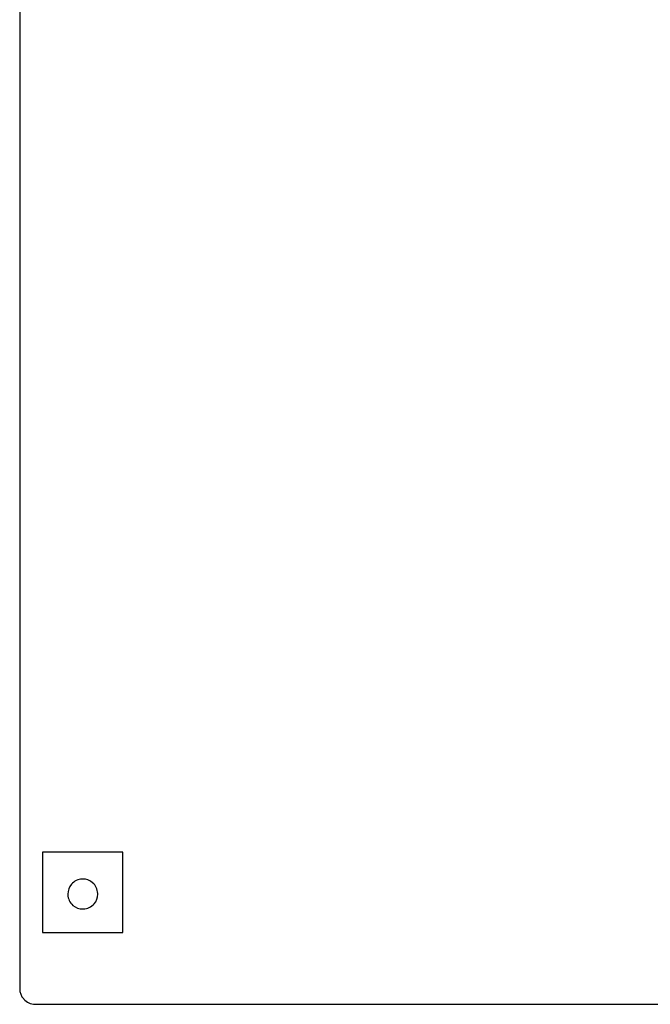
# Model space of a CAD drawing. Extents: x 0 to 80, y 0 to 125.
# Drawn here: x 0 to 40, y 0 to 62 of the extents above; entities that cross this region are included whole.
import ezdxf

# ---------------------------------------------------------------- set-up
doc = ezdxf.new("R2010")
doc.units = 0
doc.layers.add('DEFAULT_255_2_778', color=255, linetype='CONTINUOUS')

msp = doc.modelspace()

# ---------------------------------------------------------------- linework, layer by layer
at = {"layer": 'DEFAULT_255_2_778'}
for p, q in [((0.217, 123.794), (0.217, 0.794)), ((6.767, 9.444), (1.667, 9.444)), ((1.667, 9.444), (1.667, 4.344)), ((6.767, 4.344), (6.767, 9.444)), ((3.267, 6.794), (3.267, 6.794)), ((1.667, 4.344), (6.767, 4.344)), ((1.217, -0.206), (80.117, -0.206))]:
    msp.add_line(p, q, dxfattribs=at)
for centre, radius, start, end in [((4.214, 6.797), 0.947, 92.25474, 138.82023), ((4.217, 6.768), 0.976, 89.9977, 92.34677), ((4.219, 6.797), 0.947, 49.11195, 90.15378), ((4.22, 6.797), 0.947, 2.263, 49.14904), ((4.214, 6.796), 0.947, 138.77271, 180.14788), ((4.243, 6.794), 0.976, 179.99761, 182.36206), ((4.214, 6.791), 0.947, 182.26526, 229.15226), ((4.22, 6.791), 0.947, 319.11373, 0.15352), ((4.19, 6.794), 0.977, 359.9976, 2.36164), ((4.214, 6.791), 0.947, 229.11373, 270.15352), ((4.217, 6.82), 0.976, 269.99761, 272.36206), ((4.22, 6.791), 0.947, 272.26526, 319.15226), ((1.213, 0.793), 0.996, 179.9184, 221.64586), ((1.216, 0.792), 0.998, 221.50051, 268.26707), ((1.217, 0.813), 1.019, 268.24074, 270.00054)]:
    msp.add_arc(centre, radius, start, end, dxfattribs=at)

doc.saveas('drawing.dxf')
